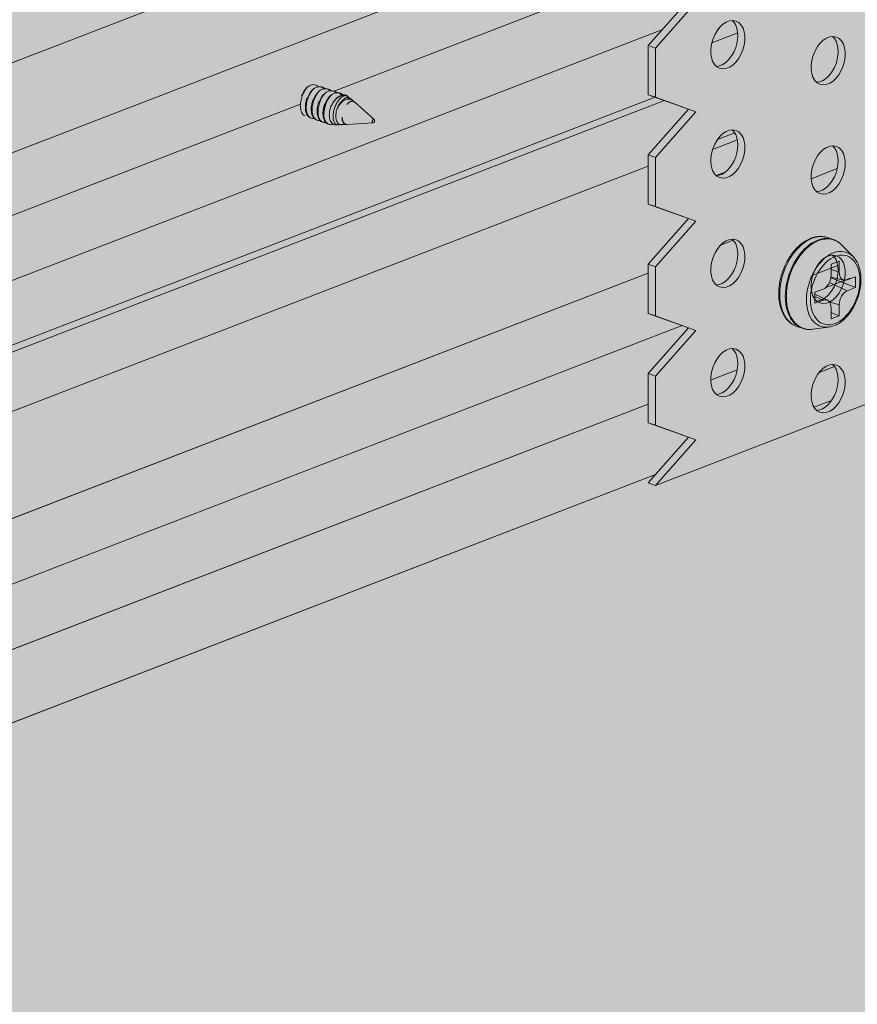
# Model space of a CAD drawing. Units: metres. Extents: x 1667 to 3932, y -471 to 5885.
# Drawn here: x 2175 to 2246, y 2128 to 2212 of the extents above; entities that cross this region are included whole.
import ezdxf

# ---------------------------------------------------------------- set-up
doc = ezdxf.new("R2010")
doc.units = ezdxf.units.M
doc.layers.add('Rigips Profile 2', color=5, linetype='Continuous')
doc.layers.add('Rigips Text', color=7, linetype='Continuous')
doc.layers.add('Rigips Schr Profile Abhänger', color=7, linetype='Continuous', lineweight=0, true_color=0x84b3c8)
doc.layers.add('Rigips Schr Profile PS', color=7, linetype='Continuous', true_color=0xd5e5ec)
doc.layers.add('Rigips Schr RB FH', color=7, linetype='Continuous', true_color=0xdedede)

# ---------------------------------------------------------------- blocks, each defined once
blk = doc.blocks.new('Perspektive')
at = {"layer": 'Rigips Profile 2', "linetype": 'Continuous', "lineweight": 0, "extrusion": (-5.55112e-17, 0.930502, 0.366287)}
for p, q in [((-245.493, 950.535), (-390.871, 894.488)), ((-386.34, 888.569), (-245.493, 942.869)), ((-245.493, 937.547), (-272.225, 927.241)), ((-242.049, 935.008), (-245.493, 931.121)), ((-241.435, 934.794), (-244.879, 930.907)), ((-244.318, 932.447), (-390.838, 875.96)), ((-237.874, 932.191), (-240.089, 931.337)), ((-245.493, 931.121), (-244.879, 930.907)), ((-245.493, 926.934), (-245.493, 931.121)), ((-244.879, 930.907), (-244.879, 926.72)), ((-274.987, 926.85), (-275.023, 926.863)), ((-245.493, 926.934), (-244.879, 926.72)), ((-245.493, 926.934), (-242.049, 925.703)), ((-244.895, 926.72), (-390.984, 870.399)), ((-275.099, 926.133), (-390.835, 881.514)), ((-244.108, 926.439), (-390.694, 869.926)), ((-274.487, 926.676), (-274.523, 926.689)), ((-273.987, 926.502), (-274.023, 926.515)), ((-273.487, 926.328), (-273.523, 926.341)), ((-272.987, 926.154), (-273.023, 926.167)), ((-272.457, 925.965), (-272.495, 925.979)), ((-270.691, 926.487), (-270.81, 926.592)), ((-270.517, 926.332), (-270.591, 926.398)), ((-268.809, 924.817), (-270.468, 926.289)), ((-244.879, 926.72), (-241.435, 925.489)), ((-271.925, 925.775), (-271.963, 925.789)), ((-242.049, 925.703), (-245.493, 921.816)), ((-241.435, 925.489), (-244.879, 921.602)), ((-242.049, 925.703), (-241.435, 925.489)), ((-274.23, 924.957), (-274.167, 924.935)), ((-273.73, 924.783), (-273.667, 924.761)), ((-273.23, 924.609), (-273.167, 924.587)), ((-272.73, 924.435), (-272.667, 924.413)), ((-271.84, 924.37), (-272.039, 924.359)), ((-271.194, 924.406), (-271.583, 924.385)), ((-268.907, 924.534), (-271.127, 924.41)), ((-238.123, 923.686), (-239.601, 923.116)), ((-237.9, 923.085), (-240.023, 922.266)), ((-245.493, 921.816), (-244.879, 921.602)), ((-245.493, 917.629), (-245.493, 921.816)), ((-244.879, 921.602), (-244.879, 917.415)), ((-245.493, 920.844), (-351.079, 880.138)), ((-238.934, 920.347), (-239.706, 920.049)), ((-229.399, 920.647), (-231.631, 919.786)), ((-245.493, 917.629), (-244.879, 917.415)), ((-245.493, 917.629), (-242.049, 916.398)), ((-244.879, 917.415), (-241.435, 916.184)), ((-242.049, 916.398), (-245.493, 912.511)), ((-241.435, 916.184), (-244.879, 912.297)), ((-242.049, 916.398), (-241.435, 916.184)), ((-238.251, 914.549), (-239.336, 914.131)), ((-245.493, 912.511), (-244.879, 912.297)), ((-245.493, 908.324), (-245.493, 912.511)), ((-245.493, 911.757), (-348.066, 872.213)), ((-244.879, 912.297), (-244.879, 908.11)), ((-229.355, 912.396), (-231.491, 911.572)), ((-245.493, 908.324), (-244.879, 908.11)), ((-245.493, 908.324), (-242.049, 907.093)), ((-244.879, 908.11), (-241.435, 906.879)), ((-242.599, 907.29), (-348.066, 866.63)), ((-242.049, 907.093), (-245.493, 903.206)), ((-241.435, 906.879), (-244.879, 902.992)), ((-242.049, 907.093), (-241.435, 906.879)), ((-237.916, 903.512), (-240.177, 902.641)), ((-229.643, 903.804), (-230.94, 903.304)), ((-245.493, 903.206), (-244.879, 902.992)), ((-245.493, 899.019), (-245.493, 903.206)), ((-244.879, 902.992), (-244.879, 898.805)), ((-224.008, 901.733), (-244.879, 893.687)), ((-229.886, 900.919), (-231.385, 900.34)), ((-245.493, 900.591), (-348.066, 861.047)), ((-245.493, 899.019), (-244.879, 898.805)), ((-245.493, 899.019), (-242.049, 897.788)), ((-244.879, 898.805), (-241.435, 897.574)), ((-242.049, 897.788), (-245.493, 893.901)), ((-241.435, 897.574), (-244.879, 893.687)), ((-242.049, 897.788), (-241.435, 897.574)), ((-244.873, 894.601), (-348.286, 854.732)), ((-245.493, 893.901), (-244.879, 893.687))]:
    blk.add_line(p, q, dxfattribs=at)
at = {"layer": 'Rigips Profile 2', "linetype": 'Continuous', "lineweight": 0}
for centre, major_axis in [((-238.714, 931.19), (0.698, 2.007)), ((-230.173, 929.831), (0.698, 2.007)), ((-268.882, 924.684), (0.051, 0.146)), ((-238.714, 921.885), (0.698, 2.007)), ((-230.173, 920.526), (0.698, 2.007)), ((-238.714, 912.58), (0.698, 2.007)), ((-230.173, 911.221), (0.698, 2.007)), ((-238.714, 903.275), (0.698, 2.007)), ((-230.173, 901.916), (0.698, 2.007))]:
    blk.add_ellipse(centre, major_axis=major_axis, ratio=0.640919, dxfattribs=at)
for centre, major_axis, start_param, end_param in [((-239.328, 931.404), (-0.698, -2.007), 0.241015, 2.900578), ((-230.787, 930.044), (-0.698, -2.007), 0.241015, 2.900578), ((-274.234, 926.554), (-0.421, -1.209), 2.813142, 3.969301), ((-273.734, 926.38), (-0.421, -1.209), 2.813142, 3.969301), ((-273.653, 926.337), (0.435, 1.249), 5.978186, 6.539336), ((-273.234, 926.206), (-0.421, -1.209), 2.813142, 3.969301), ((-272.071, 925.794), (0.493, 1.417), 0.985443, 2.174257), ((-272.734, 926.032), (-0.421, -1.209), 2.813142, 3.969301), ((-273.153, 926.163), (0.435, 1.249), 5.978186, 6.539336), ((-272.234, 925.858), (-0.421, -1.209), 2.787449, 3.962061), ((-272.653, 925.989), (-0.435, -1.249), 2.836593, 3.397744), ((-271.654, 925.641), (0.435, 1.249), 6.099583, 7.313943), ((-272.153, 925.815), (0.435, 1.249), 5.965758, 6.539336), ((-271.734, 925.684), (-0.421, -1.209), 2.737343, 3.036303), ((-271.154, 925.467), (-0.435, -1.249), 3.73891, 4.684075), ((-239.328, 922.099), (-0.698, -2.007), 0.241015, 2.900578), ((-230.787, 920.739), (-0.698, -2.007), 0.241015, 2.900578), ((-239.328, 912.794), (-0.698, -2.007), 0.241015, 2.900578), ((-230.787, 911.434), (-0.698, -2.007), 0.241015, 2.900578), ((-239.328, 903.489), (-0.698, -2.007), 0.241015, 2.900578), ((-230.787, 902.129), (-0.698, -2.007), 0.241015, 2.900578)]:
    blk.add_ellipse(centre, major_axis=major_axis, ratio=0.640919, start_param=start_param, end_param=end_param, dxfattribs=at)
for points, knots in [([(-274.7, 925.122), (-274.745, 925.141), (-274.786, 925.167), (-274.9, 925.265), (-274.969, 925.364), (-275.065, 925.613), (-275.091, 925.763), (-275.103, 926.05), (-275.093, 926.206), (-275.038, 926.525), (-274.993, 926.687), (-274.939, 926.834), (-274.885, 926.98), (-274.815, 927.132), (-274.667, 927.382), (-274.593, 927.484), (-274.519, 927.571)], [-2.238451, -2.238451, -2.238451, -2.238451, -1.988743, -1.988743, -1.461515, -1.461515, -0.934287, -0.934287, -0.467144, -0.467144, 0, 0, 0, 0.467144, 0.467144, 0.848257, 0.848257, 0.848257, 0.848257]), ([(-274.519, 927.571), (-274.607, 927.489), (-274.692, 927.39), (-274.858, 927.147), (-274.933, 926.996), (-274.987, 926.85)], [-0.8482572, -0.8482572, -0.8482572, -0.8482572, -0.4671436, -0.4671436, 0, 0, 0, 0]), ([(-273.929, 924.913), (-273.95, 924.911), (-273.971, 924.909), (-274.055, 924.907), (-274.115, 924.916), (-274.227, 924.956), (-274.278, 924.987), (-274.4, 925.091), (-274.469, 925.19), (-274.565, 925.439), (-274.591, 925.589), (-274.603, 925.876), (-274.593, 926.032), (-274.538, 926.351), (-274.493, 926.513), (-274.439, 926.66), (-274.386, 926.806), (-274.315, 926.958), (-274.167, 927.208), (-274.094, 927.31), (-274.02, 927.397)], [-2.698201, -2.698201, -2.698201, -2.698201, -2.59874, -2.59874, -2.293742, -2.293742, -1.988743, -1.988743, -1.461515, -1.461515, -0.934287, -0.934287, -0.467144, -0.467144, 0, 0, 0, 0.467144, 0.467144, 0.848257, 0.848257, 0.848257, 0.848257]), ([(-274.02, 927.397), (-274.107, 927.315), (-274.192, 927.216), (-274.358, 926.973), (-274.433, 926.822), (-274.487, 926.676)], [-0.8482572, -0.8482572, -0.8482572, -0.8482572, -0.4671436, -0.4671436, 0, 0, 0, 0]), ([(-273.429, 924.739), (-273.45, 924.737), (-273.471, 924.735), (-273.555, 924.733), (-273.615, 924.742), (-273.727, 924.782), (-273.778, 924.813), (-273.901, 924.917), (-273.969, 925.016), (-274.065, 925.265), (-274.092, 925.415), (-274.103, 925.702), (-274.093, 925.858), (-274.038, 926.177), (-273.993, 926.339), (-273.939, 926.486), (-273.886, 926.632), (-273.815, 926.784), (-273.667, 927.034), (-273.594, 927.136), (-273.52, 927.223)], [-2.698201, -2.698201, -2.698201, -2.698201, -2.59874, -2.59874, -2.293742, -2.293742, -1.988743, -1.988743, -1.461515, -1.461515, -0.934287, -0.934287, -0.467144, -0.467144, 0, 0, 0, 0.467144, 0.467144, 0.848257, 0.848257, 0.848257, 0.848257]), ([(-273.52, 927.223), (-273.607, 927.141), (-273.692, 927.042), (-273.858, 926.799), (-273.934, 926.648), (-273.987, 926.502)], [-0.8482572, -0.8482572, -0.8482572, -0.8482572, -0.4671436, -0.4671436, 0, 0, 0, 0]), ([(-272.929, 924.565), (-272.95, 924.563), (-272.971, 924.561), (-273.055, 924.559), (-273.115, 924.569), (-273.227, 924.608), (-273.278, 924.639), (-273.401, 924.743), (-273.47, 924.842), (-273.565, 925.091), (-273.592, 925.241), (-273.603, 925.528), (-273.593, 925.684), (-273.538, 926.003), (-273.493, 926.165), (-273.44, 926.312), (-273.386, 926.458), (-273.315, 926.61), (-273.167, 926.86), (-273.094, 926.963), (-273.02, 927.049)], [-2.698201, -2.698201, -2.698201, -2.698201, -2.59874, -2.59874, -2.293742, -2.293742, -1.988743, -1.988743, -1.461515, -1.461515, -0.934287, -0.934287, -0.467144, -0.467144, 0, 0, 0, 0.467144, 0.467144, 0.848257, 0.848257, 0.848257, 0.848257]), ([(-273.02, 927.049), (-273.107, 926.967), (-273.192, 926.868), (-273.358, 926.625), (-273.434, 926.474), (-273.487, 926.328)], [-0.8482572, -0.8482572, -0.8482572, -0.8482572, -0.4671436, -0.4671436, 0, 0, 0, 0]), ([(-273.099, 925.25), (-273.097, 925.378), (-273.083, 925.521), (-273.025, 925.826), (-272.979, 925.987), (-272.926, 926.132), (-272.872, 926.278), (-272.803, 926.43), (-272.659, 926.684), (-272.586, 926.79), (-272.514, 926.88)], [-0.893026, -0.893026, -0.893026, -0.893026, -0.46449, -0.46449, 0, 0, 0, 0.46449, 0.46449, 0.851251, 0.851251, 0.851251, 0.851251]), ([(-272.556, 926.84), (-272.63, 926.766), (-272.702, 926.679), (-272.858, 926.451), (-272.934, 926.3), (-272.987, 926.154)], [-0.7957738, -0.7957738, -0.7957738, -0.7957738, -0.4671436, -0.4671436, 0, 0, 0, 0]), ([(-271.234, 926.858), (-271.259, 926.864), (-271.283, 926.868), (-271.416, 926.884), (-271.539, 926.871), (-271.782, 926.787), (-271.902, 926.715), (-272.097, 926.55), (-272.189, 926.449), (-272.346, 926.22), (-272.411, 926.09), (-272.457, 925.965)], [-1.806757, -1.806757, -1.806757, -1.806757, -1.705062, -1.705062, -1.253479, -1.253479, -0.801895, -0.801895, -0.400948, -0.400948, 0, 0, 0, 0]), ([(-271.706, 924.397), (-271.714, 924.394), (-271.721, 924.392), (-271.784, 924.374), (-271.839, 924.367), (-271.943, 924.374), (-271.992, 924.388), (-272.081, 924.433), (-272.121, 924.465), (-272.21, 924.568), (-272.256, 924.658), (-272.312, 924.877), (-272.323, 925.006), (-272.314, 925.244), (-272.299, 925.367), (-272.246, 925.618), (-272.208, 925.746), (-272.166, 925.861), (-272.124, 925.976), (-272.07, 926.097), (-271.949, 926.321), (-271.882, 926.422), (-271.737, 926.604), (-271.646, 926.692), (-271.464, 926.814), (-271.373, 926.848), (-271.272, 926.858), (-271.253, 926.859), (-271.234, 926.858)], [5.383616, 5.383616, 5.383616, 5.383616, 5.419821, 5.419821, 5.692108, 5.692108, 5.964395, 5.964395, 6.236682, 6.236682, 6.67983, 6.67983, 7.122978, 7.122978, 7.491195, 7.491195, 7.859412, 7.859412, 7.859412, 8.227629, 8.227629, 8.595846, 8.595846, 9.038994, 9.038994, 9.482142, 9.482142, 9.585978, 9.585978, 9.585978, 9.585978]), ([(-274.523, 926.689), (-274.561, 926.585), (-274.594, 926.475), (-274.643, 926.254), (-274.661, 926.142), (-274.678, 925.925), (-274.678, 925.819), (-274.662, 925.622), (-274.645, 925.53), (-274.601, 925.373), (-274.573, 925.303), (-274.505, 925.176), (-274.464, 925.121), (-274.372, 925.031), (-274.321, 924.996), (-274.255, 924.966), (-274.242, 924.961), (-274.23, 924.957)], [-4.538451, -4.538451, -4.538451, -4.538451, -4.206023, -4.206023, -3.873594, -3.873594, -3.541166, -3.541166, -3.208737, -3.208737, -2.903739, -2.903739, -2.59874, -2.59874, -2.293742, -2.293742, -2.224702, -2.224702, -2.224702, -2.224702]), ([(-274.023, 926.515), (-274.061, 926.411), (-274.094, 926.301), (-274.144, 926.08), (-274.161, 925.968), (-274.178, 925.751), (-274.178, 925.645), (-274.162, 925.448), (-274.146, 925.356), (-274.101, 925.199), (-274.073, 925.129), (-274.005, 925.002), (-273.964, 924.947), (-273.872, 924.857), (-273.821, 924.822), (-273.755, 924.792), (-273.742, 924.787), (-273.73, 924.783)], [-4.538451, -4.538451, -4.538451, -4.538451, -4.206023, -4.206023, -3.873594, -3.873594, -3.541166, -3.541166, -3.208737, -3.208737, -2.903739, -2.903739, -2.59874, -2.59874, -2.293742, -2.293742, -2.224702, -2.224702, -2.224702, -2.224702]), ([(-273.523, 926.341), (-273.561, 926.237), (-273.594, 926.127), (-273.644, 925.906), (-273.661, 925.794), (-273.678, 925.577), (-273.678, 925.471), (-273.662, 925.274), (-273.646, 925.182), (-273.602, 925.025), (-273.574, 924.955), (-273.505, 924.829), (-273.464, 924.773), (-273.372, 924.683), (-273.321, 924.648), (-273.255, 924.618), (-273.242, 924.613), (-273.23, 924.609)], [-4.538451, -4.538451, -4.538451, -4.538451, -4.206023, -4.206023, -3.873594, -3.873594, -3.541166, -3.541166, -3.208737, -3.208737, -2.903739, -2.903739, -2.59874, -2.59874, -2.293742, -2.293742, -2.224702, -2.224702, -2.224702, -2.224702]), ([(-273.023, 926.167), (-273.062, 926.063), (-273.094, 925.953), (-273.144, 925.732), (-273.161, 925.62), (-273.178, 925.403), (-273.178, 925.297), (-273.162, 925.1), (-273.146, 925.008), (-273.102, 924.852), (-273.074, 924.781), (-273.005, 924.655), (-272.964, 924.599), (-272.872, 924.509), (-272.821, 924.474), (-272.755, 924.444), (-272.743, 924.439), (-272.73, 924.435)], [-4.538451, -4.538451, -4.538451, -4.538451, -4.206023, -4.206023, -3.873594, -3.873594, -3.541166, -3.541166, -3.208737, -3.208737, -2.903739, -2.903739, -2.59874, -2.59874, -2.293742, -2.293742, -2.224702, -2.224702, -2.224702, -2.224702]), ([(-272.495, 925.979), (-272.53, 925.884), (-272.56, 925.784), (-272.605, 925.583), (-272.621, 925.481), (-272.637, 925.282), (-272.637, 925.186), (-272.623, 925.006), (-272.608, 924.922), (-272.568, 924.777), (-272.542, 924.712), (-272.48, 924.595), (-272.443, 924.543), (-272.359, 924.458), (-272.312, 924.425), (-272.212, 924.378), (-272.16, 924.364), (-272.085, 924.358), (-272.062, 924.358), (-272.039, 924.359)], [-4.176225, -4.176225, -4.176225, -4.176225, -3.873626, -3.873626, -3.571028, -3.571028, -3.268429, -3.268429, -2.965831, -2.965831, -2.6868, -2.6868, -2.407768, -2.407768, -2.128737, -2.128737, -1.849706, -1.849706, -1.735398, -1.735398, -1.735398, -1.735398]), ([(-270.591, 926.398), (-270.603, 926.409), (-270.616, 926.419), (-270.723, 926.501), (-270.836, 926.542), (-271.042, 926.559), (-271.149, 926.545), (-271.358, 926.468), (-271.461, 926.405), (-271.626, 926.264), (-271.703, 926.179), (-271.833, 925.987), (-271.887, 925.879), (-271.925, 925.775)], [-1.9515, -1.9515, -1.9515, -1.9515, -1.890272, -1.890272, -1.435082, -1.435082, -1.050886, -1.050886, -0.666691, -0.666691, -0.333345, -0.333345, 0, 0, 0, 0]), ([(-270.81, 926.592), (-270.81, 926.592), (-270.81, 926.592), (-270.881, 926.655), (-270.972, 926.691), (-271.128, 926.69), (-271.186, 926.678), (-271.245, 926.657)], [8.8542729, 8.8542729, 8.8542729, 8.8542729, 8.8550075, 8.8550075, 9.3460426, 9.3460426, 9.6194127, 9.6194127, 9.6194127, 9.6194127]), ([(-271.245, 926.657), (-271.172, 926.667), (-271.098, 926.666), (-270.899, 926.63), (-270.779, 926.567), (-270.668, 926.466), (-270.654, 926.453), (-270.641, 926.438)], [-2.1842001, -2.1842001, -2.1842001, -2.1842001, -1.9116778, -1.9116778, -1.4174768, -1.4174768, -1.3448525, -1.3448525, -1.3448525, -1.3448525]), ([(-271.142, 926.102), (-271.089, 926.174), (-271.029, 926.239), (-270.902, 926.344), (-270.833, 926.38), (-270.692, 926.414), (-270.612, 926.401), (-270.527, 926.342), (-270.509, 926.327), (-270.493, 926.309)], [0.581189, 0.581189, 0.581189, 0.581189, 0.891828, 0.891828, 1.239872, 1.239872, 1.690787, 1.690787, 1.812579, 1.812579, 1.812579, 1.812579]), ([(-270.468, 926.289), (-270.522, 926.337), (-270.59, 926.365), (-270.748, 926.371), (-270.84, 926.342), (-270.998, 926.245), (-271.072, 926.181), (-271.142, 926.102)], [7.550394, 7.550394, 7.550394, 7.550394, 7.932881, 7.932881, 8.357089, 8.357089, 8.705786, 8.705786, 8.705786, 8.705786]), ([(-272.301, 924.422), (-272.366, 924.4), (-272.43, 924.388), (-272.555, 924.385), (-272.615, 924.395), (-272.727, 924.434), (-272.778, 924.465), (-272.901, 924.569), (-272.97, 924.668), (-273.065, 924.917), (-273.092, 925.067), (-273.098, 925.23), (-273.099, 925.24), (-273.099, 925.25)], [6.17877, 6.17877, 6.17877, 6.17877, 6.478161, 6.478161, 6.78316, 6.78316, 7.088159, 7.088159, 7.615387, 7.615387, 8.142615, 8.142615, 8.177888, 8.177888, 8.177888, 8.177888]), ([(-271.963, 925.789), (-271.994, 925.704), (-272.021, 925.616), (-272.061, 925.437), (-272.075, 925.347), (-272.088, 925.172), (-272.088, 925.087), (-272.075, 924.928), (-272.061, 924.855), (-272.008, 924.67), (-271.951, 924.565), (-271.804, 924.424), (-271.713, 924.387), (-271.608, 924.384), (-271.596, 924.384), (-271.583, 924.385)], [3.637614, 3.637614, 3.637614, 3.637614, 3.906555, 3.906555, 4.175497, 4.175497, 4.444438, 4.444438, 4.713379, 4.713379, 5.204414, 5.204414, 5.695449, 5.695449, 5.759239, 5.759239, 5.759239, 5.759239]), ([(-271.16, 924.41), (-271.194, 924.405), (-271.227, 924.405), (-271.338, 924.422), (-271.405, 924.47), (-271.488, 924.596), (-271.516, 924.671), (-271.543, 924.839), (-271.545, 924.93), (-271.538, 925.021)], [4.470861, 4.470861, 4.470861, 4.470861, 4.647098, 4.647098, 5.098013, 5.098013, 5.446057, 5.446057, 5.756696, 5.756696, 5.756696, 5.756696]), ([(-271.538, 925.021), (-271.537, 924.914), (-271.523, 924.815), (-271.468, 924.632), (-271.418, 924.546), (-271.291, 924.433), (-271.213, 924.407), (-271.132, 924.41), (-271.129, 924.41), (-271.127, 924.41)], [3.692108, 3.692108, 3.692108, 3.692108, 4.040805, 4.040805, 4.465014, 4.465014, 4.889223, 4.889223, 4.901604, 4.901604, 4.901604, 4.901604])]:
    blk.add_open_spline(points, degree=3, knots=knots, dxfattribs=at)
for points in [[(-275.023, 926.863), (-275.023, 926.863), (-275.023, 926.862), (-275.023, 926.862)], [(-272.514, 926.88), (-272.528, 926.867), (-272.542, 926.854), (-272.556, 926.84)], [(-271.08, 926.818), (-271.045, 926.777), (-271.012, 926.731), (-270.983, 926.681)]]:
    blk.add_open_spline(points, degree=3, dxfattribs=at)
blk = doc.blocks.new('Schr Profile')
at = {"layer": 'Rigips Schr Profile PS'}
h = blk.add_hatch(color=256, dxfattribs=at)
h.dxf.hatch_style = 1
h.paths.add_polyline_path([(-698.936, 294.876), (11.802, 568.883), (29.123, 562.855), (29.15, 562.582), (29.001, 559.805), (29.147, 557.028), (29.001, 554.232), (29.001, 551.468), (29.078, 551.188), (29.291, 550.995), (36.189, 548.594), (52.278, 554.796), (71.945, 547.952), (71.919, 547.698), (72.063, 544.906), (71.919, 542.115), (72.064, 539.273), (72.064, 536.481), (71.983, 536.082), (71.698, 535.801), (-656.351, 255.12), (-656.703, 255.12), (-677.222, 262.261), (-677.623, 262.662), (-677.667, 262.684), (-677.891, 262.744), (-677.919, 262.744), (-678.247, 262.618), (-698.758, 269.756), (-699.29, 270.239), (-699.483, 270.939), (-699.483, 273.73), (-699.338, 276.471), (-699.483, 279.263), (-699.338, 282.054), (-699.483, 284.846), (-699.338, 287.637), (-699.483, 290.479), (-699.483, 293.855), (-699.288, 294.586)])

msp = doc.modelspace()

# ---------------------------------------------------------------- hatches: boundary and pattern name
at = {"layer": 'Rigips Schr Profile Abhänger'}
h = msp.add_hatch(color=256, dxfattribs=at)
h.dxf.hatch_style = 1
h.paths.add_polyline_path([(2249.613, 2217.272), (2249.613, 2213.091), (2246.169, 2209.198), (2249.613, 2207.967), (2249.613, 2203.789), (2246.169, 2199.893), (2249.613, 2198.661), (2249.613, 2194.474), (2246.169, 2190.588), (2249.613, 2189.356), (2249.613, 2185.169), (2246.169, 2181.283), (2249.613, 2180.051), (2228.742, 2172.005), (2228.128, 2172.219), (2231.572, 2176.106), (2228.742, 2177.123), (2228.128, 2177.337), (2228.128, 2181.524), (2231.572, 2185.411), (2228.742, 2186.428), (2228.128, 2186.642), (2228.128, 2190.829), (2231.572, 2194.716), (2228.128, 2195.947), (2228.128, 2200.134), (2231.576, 2204.025), (2228.128, 2205.252), (2228.128, 2209.439), (2231.576, 2213.33), (2228.128, 2214.557), (2228.128, 2232.193), (2228.001, 2232.669), (2227.669, 2233.001), (2227.519, 2233.041), (2205.138, 2240.845), (2205.138, 2237.867), (2201.695, 2233.98), (2205.138, 2232.749), (2205.138, 2228.562), (2201.695, 2224.675), (2205.138, 2223.444), (2205.138, 2219.99), (2183.654, 2211.707), (2183.654, 2215.612), (2187.098, 2219.498), (2183.654, 2220.729), (2183.654, 2224.917), (2187.098, 2228.803), (2183.654, 2230.034), (2183.654, 2248.458), (2183.781, 2248.845), (2183.91, 2248.935), (2187.563, 2250.343), (2187.812, 2250.341), (2188.231, 2250.228), (2188.662, 2250.198), (2189.403, 2250.317), (2190.912, 2250.899), (2190.646, 2250.991), (2180.749, 2254.436), (2180.458, 2254.576), (2180.317, 2254.717), (2180.282, 2254.834), (2180.282, 2255.622), (2180.411, 2255.844), (2180.695, 2256), (2185.585, 2257.886), (2186.017, 2258.002), (2186.644, 2258.057), (2187.706, 2257.906), (2198.218, 2254.247), (2198.424, 2254.192), (2198.926, 2254.147), (2199.354, 2254.185), (2200.151, 2254.493), (2200.352, 2254.609), (2200.542, 2254.799), (2200.946, 2255.439), (2201.002, 2255.495), (2201.127, 2255.572), (2204.78, 2256.981), (2204.906, 2257.003), (2205.032, 2256.979), (2249.105, 2241.641), (2249.478, 2241.303), (2249.613, 2240.813), (2249.613, 2236.362), (2252.518, 2235.351), (2252.908, 2235.125), (2252.984, 2234.952), (2252.984, 2234.164), (2252.832, 2233.923), (2252.572, 2233.786), (2249.613, 2232.645), (2249.613, 2222.389), (2246.169, 2218.503)])
h.paths.add_polyline_path([(2189.779, 2234.69), (2189.779, 2246.19), (2199.014, 2242.976), (2199.014, 2238.701), (2198.924, 2238.353), (2198.67, 2238.103)], flags=16)
h.paths.add_polyline_path([(2232.047, 2234.913), (2233.635, 2235.526), (2233.923, 2235.603), (2234.341, 2235.639), (2234.831, 2235.639), (2235.049, 2235.539), (2243.488, 2232.602), (2243.488, 2223.224), (2243.398, 2222.875), (2243.152, 2222.629), (2234.253, 2219.198), (2234.253, 2234.101), (2234.186, 2234.35), (2234.073, 2234.44), (2233.459, 2234.654), (2233.387, 2234.665), (2233.343, 2234.665), (2233.294, 2234.647), (2232.502, 2234.341), (2232.276, 2234.669)], flags=16)
edge = h.paths.add_edge_path(flags=16)
edge.add_ellipse((2198.974, 2232.931), major_axis=(0.698, 2.007), ratio=0.640919, start_angle=0, end_angle=360)
edge = h.paths.add_edge_path(flags=16)
edge.add_ellipse((2198.974, 2223.626), major_axis=(0.698, 2.007), ratio=0.640919, start_angle=0, end_angle=360)
edge = h.paths.add_edge_path(flags=16)
edge.add_ellipse((2190.433, 2224.986), major_axis=(0.698, 2.007), ratio=0.640919, start_angle=0, end_angle=360)
edge = h.paths.add_edge_path(flags=16)
edge.add_ellipse((2243.448, 2189.539), major_axis=(0.698, 2.007), ratio=0.640919, start_angle=0, end_angle=360)
edge = h.paths.add_edge_path(flags=16)
edge.add_ellipse((2234.907, 2200.204), major_axis=(0.698, 2.007), ratio=0.640919, start_angle=0, end_angle=360)
edge = h.paths.add_edge_path(flags=16)
edge.add_ellipse((2234.907, 2209.509), major_axis=(0.698, 2.007), ratio=0.640919, start_angle=0, end_angle=360)
edge = h.paths.add_edge_path(flags=16)
edge.add_ellipse((2243.448, 2217.454), major_axis=(0.698, 2.007), ratio=0.640919, start_angle=0, end_angle=360)
edge = h.paths.add_edge_path(flags=16)
edge.add_ellipse((2243.448, 2208.149), major_axis=(0.698, 2.007), ratio=0.640919, start_angle=0, end_angle=360)
edge = h.paths.add_edge_path(flags=16)
edge.add_ellipse((2243.448, 2198.844), major_axis=(0.698, 2.007), ratio=0.640919, start_angle=0, end_angle=360)
edge = h.paths.add_edge_path(flags=16)
edge.add_ellipse((2234.907, 2190.898), major_axis=(0.698, 2.007), ratio=0.640919, start_angle=0, end_angle=360)
edge = h.paths.add_edge_path(flags=16)
edge.add_ellipse((2243.448, 2180.234), major_axis=(0.698, 2.007), ratio=0.640919, start_angle=0, end_angle=360)
edge = h.paths.add_edge_path(flags=0)
edge.add_ellipse((2234.293, 2200.417), major_axis=(-0.698, -2.007), ratio=0.640919, start_angle=13.80915, end_angle=166.19085)
edge.add_line((2234.687, 2198.665), (2233.915, 2198.367))
h = msp.add_hatch(color=256, dxfattribs=at)
h.dxf.hatch_style = 1
edge = h.paths.add_edge_path()
edge.add_ellipse((2243.494, 2189.493), major_axis=(0.709, 2.037), ratio=0.730694, start_angle=0, end_angle=360)
at = {"layer": 'Rigips Schr RB FH'}
h = msp.add_hatch(color=256, dxfattribs=at)
h.dxf.hatch_style = 1
h.paths.add_polyline_path([(3509.069, 2184.405), (3510.502, 2183.907), (2781.686, 1902.93), (1741.913, 2264.782), (1742.779, 2265.116), (1764.24, 2257.647), (1792.276, 2268.456), (2543.935, 2507.145), (3491.16, 2177.501)])
at = {"layer": 'Rigips Text'}
h = msp.add_hatch(color=256, dxfattribs=at)
h.dxf.hatch_style = 1
edge = h.paths.add_edge_path()
edge.add_ellipse((2234.293, 2181.807), major_axis=(0.698, 2.007), ratio=0.640919, start_angle=283.21448, end_angle=346.19085)
edge.add_ellipse((2234.907, 2181.593), major_axis=(0.698, 2.007), ratio=0.640919, start_angle=13.80915, end_angle=120.55628)
edge.add_line((2233.444, 2180.959), (2235.705, 2181.83))
edge = h.paths.add_edge_path()
edge.add_ellipse((2234.293, 2181.807), major_axis=(0.698, 2.007), ratio=0.640919, start_angle=193.80915, end_angle=283.21448)
edge.add_line((2235.705, 2181.83), (2233.444, 2180.959))
edge.add_ellipse((2234.907, 2181.593), major_axis=(0.698, 2.007), ratio=0.640919, start_angle=120.55628, end_angle=166.19085)

# ---------------------------------------------------------------- linework, layer by layer
at = {"layer": 'Rigips Profile 2', "linetype": 'Continuous', "lineweight": 0, "extrusion": (-5.55112e-17, 0.930502, 0.366287)}
for p, q in [((2228.128, 2228.853), (2082.75, 2172.806)), ((2087.281, 2166.887), (2228.128, 2221.187)), ((2228.128, 2215.865), (2201.396, 2205.559)), ((2231.572, 2213.326), (2228.128, 2209.439)), ((2232.186, 2213.112), (2228.742, 2209.226)), ((2229.303, 2210.765), (2082.783, 2154.278)), ((2235.747, 2210.509), (2233.532, 2209.655)), ((2228.128, 2209.439), (2228.742, 2209.226)), ((2228.128, 2205.252), (2228.128, 2209.439)), ((2228.742, 2209.226), (2228.742, 2205.038)), ((2228.726, 2205.038), (2082.637, 2148.718)), ((2229.513, 2204.757), (2082.927, 2148.244)), ((2198.634, 2205.168), (2198.598, 2205.181)), ((2199.134, 2204.994), (2199.098, 2205.007)), ((2199.634, 2204.82), (2199.598, 2204.833)), ((2200.134, 2204.646), (2200.098, 2204.659)), ((2202.93, 2204.805), (2202.812, 2204.91)), ((2203.104, 2204.65), (2203.03, 2204.716)), ((2204.813, 2203.135), (2203.153, 2204.607)), ((2228.128, 2205.252), (2228.742, 2205.038)), ((2228.128, 2205.252), (2231.572, 2204.021)), ((2228.742, 2205.038), (2232.186, 2203.807)), ((2198.522, 2204.451), (2082.786, 2159.832)), ((2200.634, 2204.472), (2200.598, 2204.485)), ((2201.164, 2204.283), (2201.126, 2204.297)), ((2201.696, 2204.093), (2201.658, 2204.107)), ((2231.572, 2204.021), (2228.128, 2200.134)), ((2232.186, 2203.807), (2228.742, 2199.921)), ((2231.572, 2204.021), (2232.186, 2203.807)), ((2199.392, 2203.275), (2199.454, 2203.253)), ((2199.891, 2203.101), (2199.954, 2203.079)), ((2200.391, 2202.927), (2200.454, 2202.905)), ((2200.891, 2202.753), (2200.954, 2202.731)), ((2201.782, 2202.688), (2201.582, 2202.677)), ((2202.427, 2202.724), (2202.038, 2202.703)), ((2204.714, 2202.852), (2202.494, 2202.728)), ((2235.721, 2201.403), (2233.598, 2200.585)), ((2235.498, 2202.004), (2234.02, 2201.434)), ((2228.128, 2200.134), (2228.742, 2199.921)), ((2228.128, 2195.947), (2228.128, 2200.134)), ((2228.742, 2199.921), (2228.742, 2195.733)), ((2228.128, 2199.162), (2122.542, 2158.456)), ((2244.222, 2198.965), (2241.99, 2198.104)), ((2234.687, 2198.665), (2233.915, 2198.367)), ((2228.128, 2195.947), (2228.742, 2195.733)), ((2228.128, 2195.947), (2231.572, 2194.716)), ((2228.742, 2195.733), (2232.186, 2194.502)), ((2231.572, 2194.716), (2228.128, 2190.829)), ((2231.572, 2194.716), (2232.186, 2194.502)), ((2232.186, 2194.502), (2228.742, 2190.616)), ((2235.37, 2192.867), (2234.285, 2192.449)), ((2243.402, 2193.094), (2243.872, 2192.93)), ((2245.564, 2191.479), (2244.611, 2192.455)), ((2228.128, 2190.829), (2228.742, 2190.616)), ((2228.128, 2186.642), (2228.128, 2190.829)), ((2228.742, 2190.616), (2228.742, 2186.428)), ((2244.266, 2190.714), (2242.13, 2189.89)), ((2243.701, 2190.828), (2244.39, 2191.094)), ((2243.701, 2189.898), (2243.701, 2190.828)), ((2244.39, 2190.163), (2243.701, 2190.364)), ((2244.39, 2191.094), (2244.39, 2190.163)), ((2228.128, 2190.075), (2125.555, 2150.531)), ((2245.334, 2189.646), (2243.198, 2188.822)), ((2245.767, 2188.833), (2243.679, 2189.659)), ((2244.795, 2189.471), (2243.689, 2189.72)), ((2245.078, 2189.498), (2245.767, 2189.764)), ((2245.767, 2189.764), (2245.767, 2188.833)), ((2242.323, 2188.436), (2243.012, 2188.702)), ((2245.078, 2188.568), (2243.555, 2189.269)), ((2245.767, 2188.833), (2245.078, 2188.568)), ((2242.323, 2187.506), (2242.323, 2188.436)), ((2243.384, 2187.767), (2242.323, 2188.278)), ((2243.012, 2187.771), (2242.323, 2188.088)), ((2243.012, 2187.771), (2242.323, 2187.506)), ((2244.39, 2187.372), (2243.562, 2187.613)), ((2243.701, 2186.176), (2243.701, 2187.106)), ((2244.39, 2187.372), (2244.39, 2186.441)), ((2228.128, 2186.642), (2228.742, 2186.428)), ((2228.128, 2186.642), (2231.572, 2185.411)), ((2228.742, 2186.428), (2232.186, 2185.197)), ((2244.39, 2186.441), (2243.701, 2186.714)), ((2244.39, 2186.441), (2243.701, 2186.176)), ((2231.022, 2185.608), (2125.555, 2144.948)), ((2231.572, 2185.411), (2228.128, 2181.524)), ((2231.572, 2185.411), (2232.186, 2185.197)), ((2240.773, 2185.538), (2241.242, 2185.375)), ((2243.47, 2185.462), (2242.117, 2185.289)), ((2232.186, 2185.197), (2228.742, 2181.31)), ((2243.978, 2182.122), (2242.681, 2181.622)), ((2228.128, 2181.524), (2228.742, 2181.31)), ((2228.128, 2177.337), (2228.128, 2181.524)), ((2228.742, 2181.31), (2228.742, 2177.123)), ((2235.705, 2181.83), (2233.444, 2180.959)), ((2249.613, 2180.051), (2228.742, 2172.005)), ((2228.128, 2178.909), (2125.555, 2139.365)), ((2243.735, 2179.237), (2242.236, 2178.659)), ((2228.128, 2177.337), (2228.742, 2177.123)), ((2228.128, 2177.337), (2231.572, 2176.106)), ((2228.742, 2177.123), (2232.186, 2175.892)), ((2231.572, 2176.106), (2228.128, 2172.219)), ((2231.572, 2176.106), (2232.186, 2175.892)), ((2232.186, 2175.892), (2228.742, 2172.005)), ((2228.749, 2172.919), (2125.335, 2133.05)), ((2228.128, 2172.219), (2228.742, 2172.005))]:
    msp.add_line(p, q, dxfattribs=at)
at = {"layer": 'Rigips Profile 2', "linetype": 'Continuous', "lineweight": 0}
for centre, major_axis in [((2234.907, 2209.509), (0.698, 2.007)), ((2243.448, 2208.149), (0.698, 2.007)), ((2204.739, 2203.002), (0.051, 0.146)), ((2234.907, 2200.204), (0.698, 2.007)), ((2243.448, 2198.844), (0.698, 2.007)), ((2234.907, 2190.898), (0.698, 2.007)), ((2244.045, 2188.635), (-1.006, -2.892)), ((2243.448, 2189.539), (0.698, 2.007)), ((2234.907, 2181.593), (0.698, 2.007)), ((2243.448, 2180.234), (0.698, 2.007))]:
    msp.add_ellipse(centre, major_axis=major_axis, ratio=0.640919, dxfattribs=at)
for centre, major_axis, start_param, end_param in [((2234.293, 2209.722), (0.698, 2.007), 3.382608, 6.04217), ((2242.834, 2208.362), (0.698, 2.007), 3.382608, 6.04217), ((2199.388, 2204.872), (0.421, 1.209), -0.328451, 0.827708), ((2199.887, 2204.698), (0.421, 1.209), -0.328451, 0.827708), ((2200.387, 2204.524), (0.421, 1.209), -0.328451, 0.827708), ((2199.968, 2204.655), (0.435, 1.249), -0.304999, 0.256151), ((2200.887, 2204.35), (0.421, 1.209), -0.328451, 0.827708), ((2200.468, 2204.481), (0.435, 1.249), -0.304999, 0.256151), ((2201.387, 2204.176), (0.421, 1.209), -0.354144, 0.820468), ((2200.968, 2204.307), (0.435, 1.249), -0.304999, 0.256151), ((2201.468, 2204.133), (0.435, 1.249), -0.317427, 0.256151), ((2201.55, 2204.112), (0.493, 1.417), 0.985443, 2.174257), ((2201.968, 2203.959), (0.435, 1.249), -0.183603, 1.030758), ((2202.467, 2203.785), (0.435, 1.249), 0.597317, 1.542483), ((2201.887, 2204.002), (0.421, 1.209), -0.404249, -0.10529), ((2234.293, 2200.417), (0.698, 2.007), 3.382608, 6.04217), ((2242.834, 2199.057), (0.698, 2.007), 3.382608, 6.04217), ((2234.293, 2191.112), (0.698, 2.007), 3.382608, 6.04217), ((2242.088, 2189.316), (-1.315, -3.778), 3.639035, 6.283185), ((2242.557, 2189.153), (-1.315, -3.778), 3.639035, 6.283185), ((2242.631, 2189.127), (-1.309, -3.761), 3.639035, 6.591968), ((2242.088, 2189.316), (-1.315, -3.778), 3.141593, 3.639035), ((2242.557, 2189.153), (-1.315, -3.778), 3.141593, 3.639035), ((2242.631, 2189.127), (-1.309, -3.761), 2.83281, 3.639035), ((2243.902, 2188.684), (-1.099, -3.158), 2.83281, 3.639035), ((2243.902, 2188.684), (-1.099, -3.158), 3.639035, 6.591968), ((2242.834, 2189.752), (0.698, 2.007), 3.382608, 6.04217), ((2243.012, 2189.632), (0.329, 0.944), 3.639035, 5.209831), ((2245.078, 2190.429), (0.329, 0.944), 2.068239, 3.639035), ((2243.012, 2186.841), (0.329, 0.944), 5.209831, 6.780628), ((2245.078, 2187.637), (0.329, 0.944), 0.497442, 2.068239), ((2234.293, 2181.807), (0.698, 2.007), 3.382608, 6.04217), ((2242.834, 2180.447), (0.698, 2.007), 3.382608, 6.04217)]:
    msp.add_ellipse(centre, major_axis=major_axis, ratio=0.640919, start_param=start_param, end_param=end_param, dxfattribs=at)
for points, knots in [([(2198.921, 2203.44), (2198.876, 2203.46), (2198.835, 2203.485), (2198.721, 2203.583), (2198.652, 2203.682), (2198.556, 2203.931), (2198.53, 2204.081), (2198.518, 2204.368), (2198.529, 2204.524), (2198.584, 2204.843), (2198.628, 2205.005), (2198.682, 2205.152), (2198.736, 2205.298), (2198.806, 2205.45), (2198.954, 2205.7), (2199.028, 2205.802), (2199.102, 2205.889)], [-2.238451, -2.238451, -2.238451, -2.238451, -1.988743, -1.988743, -1.461515, -1.461515, -0.934287, -0.934287, -0.467144, -0.467144, 0, 0, 0, 0.467144, 0.467144, 0.848257, 0.848257, 0.848257, 0.848257]), ([(2199.102, 2205.889), (2199.014, 2205.807), (2198.929, 2205.708), (2198.763, 2205.465), (2198.688, 2205.314), (2198.634, 2205.168)], [-0.8482572, -0.8482572, -0.8482572, -0.8482572, -0.4671436, -0.4671436, 0, 0, 0, 0]), ([(2199.692, 2203.231), (2199.671, 2203.229), (2199.65, 2203.227), (2199.567, 2203.225), (2199.506, 2203.234), (2199.395, 2203.274), (2199.343, 2203.305), (2199.221, 2203.409), (2199.152, 2203.508), (2199.056, 2203.757), (2199.03, 2203.907), (2199.018, 2204.194), (2199.028, 2204.35), (2199.083, 2204.669), (2199.128, 2204.831), (2199.182, 2204.978), (2199.235, 2205.124), (2199.306, 2205.276), (2199.454, 2205.526), (2199.528, 2205.628), (2199.601, 2205.715)], [-2.698201, -2.698201, -2.698201, -2.698201, -2.59874, -2.59874, -2.293742, -2.293742, -1.988743, -1.988743, -1.461515, -1.461515, -0.934287, -0.934287, -0.467144, -0.467144, 0, 0, 0, 0.467144, 0.467144, 0.848257, 0.848257, 0.848257, 0.848257]), ([(2199.601, 2205.715), (2199.514, 2205.633), (2199.429, 2205.534), (2199.263, 2205.291), (2199.188, 2205.14), (2199.134, 2204.994)], [-0.8482572, -0.8482572, -0.8482572, -0.8482572, -0.4671436, -0.4671436, 0, 0, 0, 0]), ([(2200.192, 2203.057), (2200.171, 2203.055), (2200.15, 2203.053), (2200.066, 2203.051), (2200.006, 2203.061), (2199.894, 2203.1), (2199.843, 2203.131), (2199.72, 2203.235), (2199.652, 2203.334), (2199.556, 2203.583), (2199.53, 2203.733), (2199.518, 2204.02), (2199.528, 2204.176), (2199.583, 2204.495), (2199.628, 2204.657), (2199.682, 2204.804), (2199.735, 2204.95), (2199.806, 2205.102), (2199.954, 2205.352), (2200.027, 2205.455), (2200.101, 2205.541)], [-2.698201, -2.698201, -2.698201, -2.698201, -2.59874, -2.59874, -2.293742, -2.293742, -1.988743, -1.988743, -1.461515, -1.461515, -0.934287, -0.934287, -0.467144, -0.467144, 0, 0, 0, 0.467144, 0.467144, 0.848257, 0.848257, 0.848257, 0.848257]), ([(2200.101, 2205.541), (2200.014, 2205.459), (2199.929, 2205.36), (2199.763, 2205.117), (2199.688, 2204.966), (2199.634, 2204.82)], [-0.8482572, -0.8482572, -0.8482572, -0.8482572, -0.4671436, -0.4671436, 0, 0, 0, 0]), ([(2199.098, 2205.007), (2199.06, 2204.903), (2199.027, 2204.793), (2198.978, 2204.572), (2198.96, 2204.46), (2198.943, 2204.243), (2198.943, 2204.137), (2198.959, 2203.94), (2198.976, 2203.848), (2199.02, 2203.691), (2199.048, 2203.621), (2199.116, 2203.494), (2199.157, 2203.439), (2199.249, 2203.349), (2199.3, 2203.314), (2199.367, 2203.284), (2199.379, 2203.279), (2199.392, 2203.275)], [-4.538451, -4.538451, -4.538451, -4.538451, -4.206023, -4.206023, -3.873594, -3.873594, -3.541166, -3.541166, -3.208737, -3.208737, -2.903739, -2.903739, -2.59874, -2.59874, -2.293742, -2.293742, -2.224702, -2.224702, -2.224702, -2.224702]), ([(2199.598, 2204.833), (2199.56, 2204.729), (2199.527, 2204.619), (2199.477, 2204.398), (2199.46, 2204.286), (2199.443, 2204.069), (2199.443, 2203.963), (2199.459, 2203.766), (2199.476, 2203.674), (2199.52, 2203.517), (2199.548, 2203.447), (2199.616, 2203.321), (2199.657, 2203.265), (2199.749, 2203.175), (2199.8, 2203.14), (2199.866, 2203.11), (2199.879, 2203.105), (2199.891, 2203.101)], [-4.538451, -4.538451, -4.538451, -4.538451, -4.206023, -4.206023, -3.873594, -3.873594, -3.541166, -3.541166, -3.208737, -3.208737, -2.903739, -2.903739, -2.59874, -2.59874, -2.293742, -2.293742, -2.224702, -2.224702, -2.224702, -2.224702]), ([(2200.098, 2204.659), (2200.06, 2204.555), (2200.027, 2204.445), (2199.977, 2204.224), (2199.96, 2204.112), (2199.943, 2203.895), (2199.943, 2203.789), (2199.959, 2203.592), (2199.975, 2203.5), (2200.02, 2203.344), (2200.048, 2203.273), (2200.116, 2203.147), (2200.157, 2203.091), (2200.249, 2203.001), (2200.3, 2202.966), (2200.366, 2202.936), (2200.379, 2202.931), (2200.391, 2202.927)], [-4.538451, -4.538451, -4.538451, -4.538451, -4.206023, -4.206023, -3.873594, -3.873594, -3.541166, -3.541166, -3.208737, -3.208737, -2.903739, -2.903739, -2.59874, -2.59874, -2.293742, -2.293742, -2.224702, -2.224702, -2.224702, -2.224702]), ([(2200.692, 2202.883), (2200.671, 2202.881), (2200.65, 2202.879), (2200.566, 2202.877), (2200.506, 2202.887), (2200.394, 2202.926), (2200.343, 2202.957), (2200.22, 2203.061), (2200.152, 2203.16), (2200.056, 2203.409), (2200.029, 2203.559), (2200.018, 2203.846), (2200.028, 2204.002), (2200.083, 2204.321), (2200.128, 2204.484), (2200.182, 2204.63), (2200.235, 2204.776), (2200.306, 2204.928), (2200.454, 2205.178), (2200.527, 2205.281), (2200.601, 2205.367)], [-2.698201, -2.698201, -2.698201, -2.698201, -2.59874, -2.59874, -2.293742, -2.293742, -1.988743, -1.988743, -1.461515, -1.461515, -0.934287, -0.934287, -0.467144, -0.467144, 0, 0, 0, 0.467144, 0.467144, 0.848257, 0.848257, 0.848257, 0.848257]), ([(2200.601, 2205.367), (2200.514, 2205.285), (2200.429, 2205.186), (2200.263, 2204.943), (2200.187, 2204.792), (2200.134, 2204.646)], [-0.8482572, -0.8482572, -0.8482572, -0.8482572, -0.4671436, -0.4671436, 0, 0, 0, 0]), ([(2200.522, 2203.568), (2200.524, 2203.696), (2200.538, 2203.839), (2200.596, 2204.144), (2200.642, 2204.305), (2200.695, 2204.451), (2200.749, 2204.596), (2200.818, 2204.748), (2200.962, 2205.002), (2201.035, 2205.108), (2201.107, 2205.198)], [-0.893026, -0.893026, -0.893026, -0.893026, -0.46449, -0.46449, 0, 0, 0, 0.46449, 0.46449, 0.851251, 0.851251, 0.851251, 0.851251]), ([(2201.065, 2205.158), (2200.991, 2205.084), (2200.919, 2204.997), (2200.763, 2204.769), (2200.687, 2204.619), (2200.634, 2204.472)], [-0.7957738, -0.7957738, -0.7957738, -0.7957738, -0.4671436, -0.4671436, 0, 0, 0, 0]), ([(2202.387, 2205.176), (2202.362, 2205.182), (2202.338, 2205.186), (2202.205, 2205.202), (2202.082, 2205.189), (2201.839, 2205.105), (2201.719, 2205.033), (2201.524, 2204.868), (2201.432, 2204.767), (2201.275, 2204.538), (2201.21, 2204.408), (2201.164, 2204.283)], [-1.806757, -1.806757, -1.806757, -1.806757, -1.705062, -1.705062, -1.253479, -1.253479, -0.801895, -0.801895, -0.400948, -0.400948, 0, 0, 0, 0]), ([(2201.915, 2202.715), (2201.907, 2202.712), (2201.9, 2202.71), (2201.837, 2202.692), (2201.782, 2202.685), (2201.678, 2202.692), (2201.629, 2202.706), (2201.54, 2202.751), (2201.5, 2202.783), (2201.412, 2202.886), (2201.366, 2202.976), (2201.309, 2203.195), (2201.298, 2203.325), (2201.307, 2203.562), (2201.322, 2203.685), (2201.375, 2203.936), (2201.413, 2204.064), (2201.455, 2204.179), (2201.497, 2204.294), (2201.551, 2204.415), (2201.672, 2204.639), (2201.739, 2204.74), (2201.884, 2204.922), (2201.975, 2205.01), (2202.157, 2205.132), (2202.248, 2205.166), (2202.349, 2205.176), (2202.368, 2205.177), (2202.387, 2205.176)], [5.383616, 5.383616, 5.383616, 5.383616, 5.419821, 5.419821, 5.692108, 5.692108, 5.964395, 5.964395, 6.236682, 6.236682, 6.67983, 6.67983, 7.122978, 7.122978, 7.491195, 7.491195, 7.859412, 7.859412, 7.859412, 8.227629, 8.227629, 8.595846, 8.595846, 9.038994, 9.038994, 9.482142, 9.482142, 9.585978, 9.585978, 9.585978, 9.585978]), ([(2203.03, 2204.716), (2203.018, 2204.727), (2203.005, 2204.737), (2202.898, 2204.819), (2202.786, 2204.86), (2202.579, 2204.877), (2202.472, 2204.863), (2202.263, 2204.786), (2202.16, 2204.723), (2201.995, 2204.582), (2201.919, 2204.497), (2201.788, 2204.305), (2201.734, 2204.197), (2201.696, 2204.093)], [-1.9515, -1.9515, -1.9515, -1.9515, -1.890272, -1.890272, -1.435082, -1.435082, -1.050886, -1.050886, -0.666691, -0.666691, -0.333345, -0.333345, 0, 0, 0, 0]), ([(2202.812, 2204.91), (2202.811, 2204.91), (2202.811, 2204.91), (2202.74, 2204.973), (2202.649, 2205.009), (2202.494, 2205.008), (2202.435, 2204.996), (2202.377, 2204.975)], [8.8542729, 8.8542729, 8.8542729, 8.8542729, 8.8550075, 8.8550075, 9.3460426, 9.3460426, 9.6194127, 9.6194127, 9.6194127, 9.6194127]), ([(2202.377, 2204.975), (2202.449, 2204.985), (2202.523, 2204.984), (2202.722, 2204.948), (2202.842, 2204.885), (2202.953, 2204.784), (2202.967, 2204.771), (2202.98, 2204.756)], [-2.1842001, -2.1842001, -2.1842001, -2.1842001, -1.9116778, -1.9116778, -1.4174768, -1.4174768, -1.3448525, -1.3448525, -1.3448525, -1.3448525]), ([(2202.48, 2204.42), (2202.533, 2204.492), (2202.592, 2204.557), (2202.719, 2204.662), (2202.788, 2204.698), (2202.929, 2204.732), (2203.009, 2204.719), (2203.094, 2204.66), (2203.112, 2204.645), (2203.128, 2204.627)], [0.581189, 0.581189, 0.581189, 0.581189, 0.891828, 0.891828, 1.239872, 1.239872, 1.690787, 1.690787, 1.812579, 1.812579, 1.812579, 1.812579]), ([(2203.153, 2204.607), (2203.099, 2204.655), (2203.031, 2204.684), (2202.873, 2204.689), (2202.781, 2204.66), (2202.623, 2204.563), (2202.549, 2204.5), (2202.48, 2204.42)], [7.550394, 7.550394, 7.550394, 7.550394, 7.932881, 7.932881, 8.357089, 8.357089, 8.705786, 8.705786, 8.705786, 8.705786]), ([(2200.598, 2204.485), (2200.56, 2204.381), (2200.527, 2204.271), (2200.477, 2204.05), (2200.46, 2203.938), (2200.443, 2203.721), (2200.443, 2203.615), (2200.459, 2203.418), (2200.475, 2203.326), (2200.519, 2203.17), (2200.547, 2203.099), (2200.616, 2202.973), (2200.657, 2202.917), (2200.749, 2202.827), (2200.8, 2202.792), (2200.866, 2202.762), (2200.879, 2202.757), (2200.891, 2202.753)], [-4.538451, -4.538451, -4.538451, -4.538451, -4.206023, -4.206023, -3.873594, -3.873594, -3.541166, -3.541166, -3.208737, -3.208737, -2.903739, -2.903739, -2.59874, -2.59874, -2.293742, -2.293742, -2.224702, -2.224702, -2.224702, -2.224702]), ([(2201.126, 2204.297), (2201.091, 2204.202), (2201.061, 2204.102), (2201.016, 2203.901), (2201, 2203.799), (2200.984, 2203.6), (2200.984, 2203.504), (2200.999, 2203.324), (2201.013, 2203.24), (2201.053, 2203.095), (2201.079, 2203.03), (2201.141, 2202.913), (2201.179, 2202.861), (2201.262, 2202.776), (2201.309, 2202.743), (2201.409, 2202.696), (2201.461, 2202.682), (2201.536, 2202.676), (2201.559, 2202.676), (2201.582, 2202.677)], [-4.176225, -4.176225, -4.176225, -4.176225, -3.873626, -3.873626, -3.571028, -3.571028, -3.268429, -3.268429, -2.965831, -2.965831, -2.6868, -2.6868, -2.407768, -2.407768, -2.128737, -2.128737, -1.849706, -1.849706, -1.735398, -1.735398, -1.735398, -1.735398]), ([(2201.658, 2204.107), (2201.627, 2204.023), (2201.6, 2203.934), (2201.56, 2203.755), (2201.546, 2203.665), (2201.533, 2203.49), (2201.533, 2203.405), (2201.546, 2203.246), (2201.56, 2203.173), (2201.613, 2202.988), (2201.67, 2202.883), (2201.817, 2202.742), (2201.908, 2202.705), (2202.013, 2202.702), (2202.025, 2202.702), (2202.038, 2202.703)], [3.637614, 3.637614, 3.637614, 3.637614, 3.906555, 3.906555, 4.175497, 4.175497, 4.444438, 4.444438, 4.713379, 4.713379, 5.204414, 5.204414, 5.695449, 5.695449, 5.759239, 5.759239, 5.759239, 5.759239]), ([(2201.32, 2202.74), (2201.255, 2202.718), (2201.191, 2202.706), (2201.066, 2202.703), (2201.006, 2202.713), (2200.894, 2202.752), (2200.843, 2202.783), (2200.72, 2202.887), (2200.651, 2202.986), (2200.556, 2203.235), (2200.529, 2203.385), (2200.523, 2203.548), (2200.522, 2203.558), (2200.522, 2203.568)], [6.17877, 6.17877, 6.17877, 6.17877, 6.478161, 6.478161, 6.78316, 6.78316, 7.088159, 7.088159, 7.615387, 7.615387, 8.142615, 8.142615, 8.177888, 8.177888, 8.177888, 8.177888]), ([(2202.461, 2202.728), (2202.427, 2202.723), (2202.394, 2202.723), (2202.283, 2202.74), (2202.216, 2202.788), (2202.133, 2202.914), (2202.105, 2202.989), (2202.078, 2203.157), (2202.076, 2203.248), (2202.083, 2203.339)], [4.470861, 4.470861, 4.470861, 4.470861, 4.647098, 4.647098, 5.098013, 5.098013, 5.446057, 5.446057, 5.756696, 5.756696, 5.756696, 5.756696]), ([(2202.083, 2203.339), (2202.084, 2203.232), (2202.098, 2203.133), (2202.154, 2202.95), (2202.203, 2202.864), (2202.33, 2202.751), (2202.408, 2202.725), (2202.489, 2202.728), (2202.492, 2202.728), (2202.494, 2202.728)], [3.692108, 3.692108, 3.692108, 3.692108, 4.040805, 4.040805, 4.465014, 4.465014, 4.889223, 4.889223, 4.901604, 4.901604, 4.901604, 4.901604]), ([(2243.402, 2193.094), (2243.143, 2193.184), (2242.864, 2193.214), (2242.287, 2193.156), (2241.99, 2193.062), (2241.399, 2192.757), (2241.106, 2192.538), (2240.56, 2191.997), (2240.309, 2191.674), (2239.875, 2190.96), (2239.693, 2190.57), (2239.416, 2189.76), (2239.321, 2189.341), (2239.226, 2188.515), (2239.228, 2188.107), (2239.33, 2187.343), (2239.431, 2186.986), (2239.728, 2186.366), (2239.923, 2186.101), (2240.342, 2185.738), (2240.55, 2185.616), (2240.773, 2185.538)], [1.073354, 1.073354, 1.073354, 1.073354, 1.363435, 1.363435, 1.667534, 1.667534, 1.99168, 1.99168, 2.322057, 2.322057, 2.652067, 2.652067, 2.981557, 2.981557, 3.31161, 3.31161, 3.641926, 3.641926, 3.965141, 3.965141, 4.214947, 4.214947, 4.214947, 4.214947]), ([(2243.872, 2192.93), (2243.927, 2192.911), (2243.981, 2192.889), (2244.087, 2192.84), (2244.139, 2192.813), (2244.241, 2192.754), (2244.291, 2192.722), (2244.387, 2192.654), (2244.434, 2192.617), (2244.524, 2192.539), (2244.568, 2192.498), (2244.611, 2192.455)], [5.2098314, 5.2098314, 5.2098314, 5.2098314, 5.2715878, 5.2715878, 5.3333443, 5.3333443, 5.3951008, 5.3951008, 5.4568572, 5.4568572, 5.5186137, 5.5186137, 5.5186137, 5.5186137]), ([(2245.564, 2191.479), (2245.741, 2191.299), (2245.884, 2191.076), (2246.107, 2190.557), (2246.182, 2190.255), (2246.25, 2189.607), (2246.242, 2189.26), (2246.145, 2188.562), (2246.056, 2188.21), (2245.806, 2187.536), (2245.645, 2187.213), (2245.267, 2186.627), (2245.049, 2186.363), (2244.574, 2185.925), (2244.317, 2185.749), (2243.86, 2185.544), (2243.665, 2185.487), (2243.47, 2185.462)], [5.518614, 5.518614, 5.518614, 5.518614, 5.821447, 5.821447, 6.146977, 6.146977, 6.479406, 6.479406, 6.811339, 6.811339, 7.142737, 7.142737, 7.474865, 7.474865, 7.806951, 7.806951, 8.042642, 8.042642, 8.042642, 8.042642]), ([(2242.117, 2185.289), (2242.057, 2185.281), (2241.997, 2185.276), (2241.878, 2185.272), (2241.818, 2185.272), (2241.7, 2185.278), (2241.641, 2185.283), (2241.525, 2185.3), (2241.467, 2185.311), (2241.353, 2185.339), (2241.297, 2185.356), (2241.242, 2185.375)], [1.7594564, 1.7594564, 1.7594564, 1.7594564, 1.8212129, 1.8212129, 1.8829694, 1.8829694, 1.9447258, 1.9447258, 2.0064823, 2.0064823, 2.0682387, 2.0682387, 2.0682387, 2.0682387])]:
    msp.add_open_spline(points, degree=3, knots=knots, dxfattribs=at)
for points in [[(2198.598, 2205.181), (2198.598, 2205.181), (2198.598, 2205.18), (2198.598, 2205.18)], [(2201.107, 2205.198), (2201.093, 2205.185), (2201.079, 2205.172), (2201.065, 2205.158)], [(2202.541, 2205.136), (2202.576, 2205.095), (2202.609, 2205.049), (2202.638, 2204.999)]]:
    msp.add_open_spline(points, degree=3, dxfattribs=at)

# ---------------------------------------------------------------- block references
at = {"layer": 'Rigips Profile 2'}
msp.add_blockref('Perspektive', (2473.621, 1278.318), dxfattribs=at)
at = {"layer": 'Rigips Schr Profile PS'}
msp.add_blockref('Schr Profile', (2781.686, 1877.93), dxfattribs=at)

doc.saveas('drawing.dxf')
